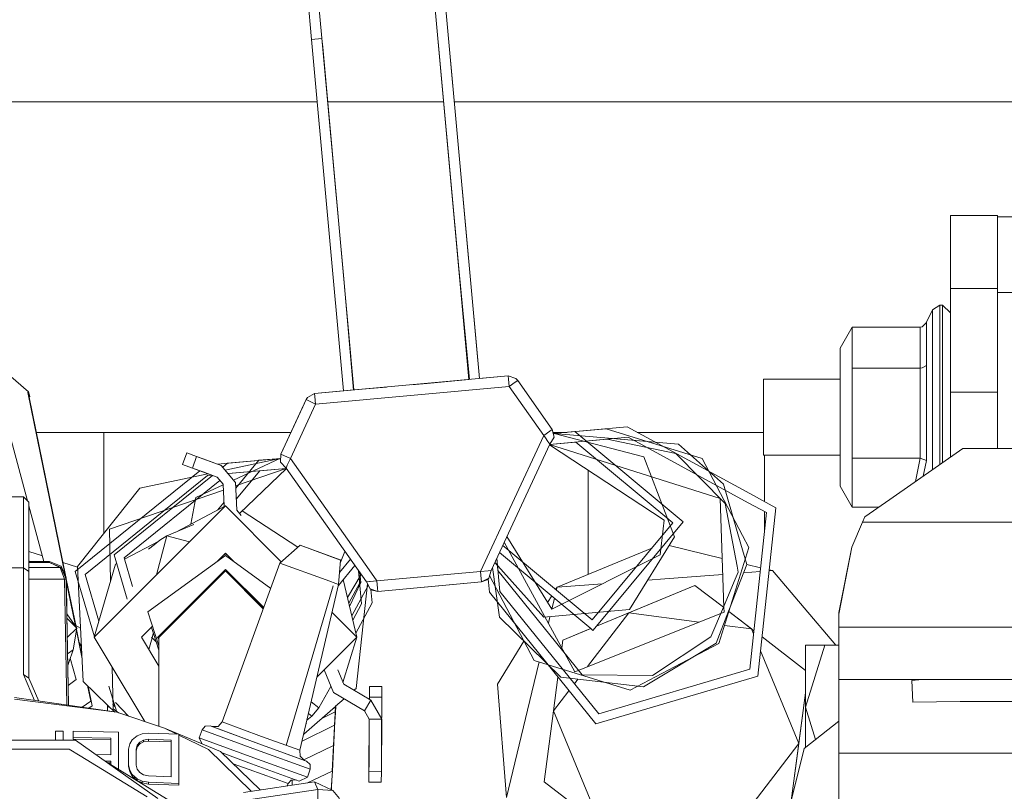
# Model space of a CAD drawing. Units: millimetres. Extents: x 745 to 8840, y -308 to 3703.
# Drawn here: x 2803 to 2897, y 1163 to 1236 of the extents above; entities that cross this region are included whole.
import ezdxf

# ---------------------------------------------------------------- set-up
doc = ezdxf.new("R2010")
doc.units = ezdxf.units.MM
doc.layers.add('1', color=7, linetype='Continuous', true_color=0xffffff)
doc.styles.add('blockfont', font='simplex.shx')
doc.dimstyles.get("Standard").update_dxf_attribs({"dimtxt": 0.18, "dimasz": 0.18, "dimexe": 0.18, "dimexo": 0.0625, "dimgap": 0.09, "dimtad": 0, "dimtih": 1, "dimtoh": 1, "dimdec": 4, "dimzin": 0, "dimdsep": 46, "dimtxsty": 'Standard', "dimcen": 0.09, "dimadec": 0, "dimazin": 0, "dimtfac": 1, "dimtdec": 4, "dimtofl": 0, "dimtmove": 0, "dimatfit": 3, "dimfxl": 1, "dimtolj": 1, "dimtzin": 0, "dimarcsym": 0})

# ---------------------------------------------------------------- blocks, each defined once
blk = doc.blocks.new('_U3')
at = {"layer": '1', "color": 18, "lineweight": 13}
for p, q in [((4820, 1300), (4820, 229.962913)), ((2000, 430), (2000, 229.962913)), ((2000, 231.962913), (3329.28125, 231.962913)), ((4820, 231.962913), (3490.71875, 231.962913)), ((3306.666667, 156.962913), (3281.666667, 156.962913)), ((3281.666667, 156.962913), (3281.666667, 63.212913)), ((3538.333333, 156.962913), (3513.333333, 156.962913)), ((3538.333333, 63.212913), (3538.333333, 156.962913)), ((3281.666667, 63.212913), (3306.666667, 63.212913)), ((3513.333333, 63.212913), (3538.333333, 63.212913))]:
    blk.add_line(p, q, dxfattribs=at)
at = {"layer": '1', "color": 18, "lineweight": 70}
for points in [[(2000, 231.962913), (2049.999951, 245.360372), (2050.000049, 218.565453)], [(4820, 231.962913), (4770.000049, 218.565453), (4769.999951, 245.360372)]]:
    blk.add_solid(points, dxfattribs=at)
at = {"layer": '1', "color": 18, "linetype": 'Continuous', "lineweight": 13, "char_height": 50, "attachment_point": 7, "line_spacing_factor": 0.903614, "style": 'blockfont'}
for s, insert in [('\\W1.2996;111', (3333.43125, 193.067079)), ('\\W1.1591;2820', (3306.191667, 71.192079))]:
    blk.add_mtext(s, dxfattribs=dict(at, insert=insert))
blk = doc.blocks.new('_U7')
at = {"layer": '1', "color": 18, "lineweight": 13}
for p, q in [((974.846274, 1197.49653), (974.846274, 3247.608534)), ((974.846274, 3245.608534), (2647.06897, 3245.608534)), ((4820, 3245.608534), (3147.777303, 3245.608534)), ((2678.933553, 3170.608534), (2653.933553, 3170.608534)), ((2653.933553, 3170.608534), (2653.933553, 3076.858534)), ((2910.60022, 3170.608534), (2885.60022, 3170.608534)), ((2910.60022, 3076.858534), (2910.60022, 3170.608534)), ((2653.933553, 3076.858534), (2678.933553, 3076.858534)), ((2885.60022, 3076.858534), (2910.60022, 3076.858534))]:
    blk.add_line(p, q, dxfattribs=at)
at = {"layer": '1', "color": 18, "lineweight": 70}
for points in [[(974.846274, 3245.608534), (1024.846224, 3259.005994), (1024.846323, 3232.211075)], [(4820, 3245.608534), (4770.000049, 3232.211075), (4769.999951, 3259.005994)]]:
    blk.add_solid(points, dxfattribs=at)
at = {"layer": '1', "color": 18, "linetype": 'Continuous', "lineweight": 13, "char_height": 50, "attachment_point": 7, "line_spacing_factor": 0.903614, "style": 'blockfont'}
for s, insert in [('\\W1.1047;BBC', (2990.489803, 3206.712701)), ('\\W1.2752;151.4', (2651.21897, 3206.712701)), ('\\W1.1591;3845', (2678.458553, 3084.837701))]:
    blk.add_mtext(s, dxfattribs=dict(at, insert=insert))
blk = doc.blocks.new('_U10')
at = {"layer": '1', "color": 18, "lineweight": 13}
for p, q in [((974.846274, 1197.49653), (974.846274, -270.037087)), ((8649.999683, 1124.649996), (8649.999683, -270.037087)), ((974.846274, -268.037087), (4619.704163, -268.037087)), ((8649.999683, -268.037087), (4781.141663, -268.037087))]:
    blk.add_line(p, q, dxfattribs=at)
at = {"layer": '1', "color": 18, "lineweight": 70}
for points in [[(974.846274, -268.037087), (1024.846224, -254.639628), (1024.846323, -281.434547)], [(8649.999683, -268.037087), (8599.999733, -281.434547), (8599.999634, -254.639628)]]:
    blk.add_solid(points, dxfattribs=at)
at = {"layer": '1', "color": 18, "linetype": 'Continuous', "lineweight": 13, "insert": (4623.854163, -306.932921), "char_height": 50, "attachment_point": 7, "line_spacing_factor": 0.903614, "style": 'blockfont'}
blk.add_mtext('\\W1.1836;OAL', dxfattribs=at)

msp = doc.modelspace()

# ---------------------------------------------------------------- linework, layer by layer
at = {"layer": '1', "color": 18, "linetype": 'Continuous', "lineweight": 13}
for p, q in [((2829.402347, 1255.000022), (2831.26691, 1234.47251)), ((2830.406501, 1255.000022), (2834.341794, 1211.675164)), ((2841.449334, 1255.000022), (2845.294267, 1212.669966)), ((2841.947824, 1249.512431), (2846.254882, 1202.094723)), ((2842.943698, 1249.602911), (2846.968681, 1205.289242)), ((2843.096048, 1247.925159), (2847.250799, 1202.18519)), ((2830.151826, 1246.749398), (2831.266874, 1234.473203)), ((2831.26691, 1234.47251), (2832.262784, 1234.56299)), ((2831.26691, 1234.47251), (2834.306395, 1201.009383)), ((2831.266936, 1234.472513), (2834.306395, 1201.009383)), ((2832.262784, 1234.56299), (2832.338363, 1233.730552)), ((2832.338363, 1233.730552), (2835.30227, 1201.099859)), ((2772.508288, 1228.537557), (2831.805987, 1228.537557)), ((2832.810146, 1228.537557), (2843.852978, 1228.537557)), ((2844.857104, 1228.537557), (2898.657745, 1228.537557)), ((2783.598199, 1218.904899), (2804.302961, 1200.920817)), ((2892.116815, 1217.709419), (2896.616966, 1217.709419)), ((2892.116815, 1217.709419), (2892.116815, 1212.068912)), ((2896.616966, 1212.068912), (2896.616966, 1217.709419)), ((2898.508209, 1217.59164), (2896.616966, 1217.59164)), ((2845.294267, 1212.669966), (2846.305491, 1202.09932)), ((2834.341794, 1211.675164), (2835.251703, 1201.095265)), ((2892.116815, 1212.068912), (2892.116815, 1210.767266)), ((2896.616966, 1212.068912), (2896.616966, 1210.767266)), ((2892.116815, 1210.767266), (2896.616966, 1210.767266)), ((2892.116815, 1200.897571), (2892.116815, 1210.767266)), ((2896.616966, 1210.767266), (2896.616966, 1200.897571)), ((2900.938287, 1210.394737), (2896.616966, 1210.394737)), ((2891.118079, 1209.170577), (2890.424997, 1208.71782)), ((2891.118079, 1209.170577), (2891.118079, 1204.443452)), ((2891.36675, 1209.170577), (2891.118079, 1209.170577)), ((2891.36675, 1209.170577), (2891.36675, 1204.443452)), ((2892.116815, 1208.437082), (2891.36675, 1209.170577)), ((2890.424997, 1208.71782), (2889.848739, 1207.542774)), ((2890.424997, 1208.71782), (2890.424997, 1204.191324)), ((2881.616861, 1205.08289), (2882.771522, 1207.080123)), ((2882.771522, 1207.080123), (2882.771522, 1203.181741)), ((2882.771522, 1207.080123), (2889.224559, 1207.080123)), ((2889.224559, 1207.080123), (2889.422685, 1207.116124)), ((2889.224559, 1203.181741), (2889.224559, 1207.080123)), ((2889.422685, 1207.116124), (2889.834672, 1207.511064)), ((2889.834672, 1207.511064), (2889.848739, 1207.542774)), ((2889.848739, 1207.542774), (2889.848739, 1203.433868)), ((2846.968681, 1205.289242), (2847.250667, 1202.185178)), ((2881.616861, 1202.092883), (2881.616861, 1205.08289)), ((2890.424997, 1204.191324), (2890.424997, 1196.336624)), ((2891.118079, 1196.240184), (2891.118079, 1204.443452)), ((2891.36675, 1204.443452), (2891.36675, 1196.240184)), ((2889.224559, 1203.181741), (2889.422685, 1203.201291)), ((2889.422685, 1203.201291), (2889.834672, 1203.416583)), ((2889.848739, 1203.433868), (2889.834672, 1203.416583)), ((2889.848739, 1194.400546), (2889.848739, 1203.433868)), ((2849.997073, 1202.434656), (2831.560165, 1200.759885)), ((2849.997073, 1202.434656), (2847.250798, 1202.185195)), ((2850.024015, 1202.139613), (2849.997073, 1202.434656)), ((2850.731403, 1202.203867), (2849.997073, 1202.434656)), ((2882.771522, 1203.181741), (2889.224559, 1203.181741)), ((2882.771522, 1194.61095), (2882.771522, 1203.181741)), ((2889.224559, 1203.181741), (2889.224559, 1194.61095)), ((2850.087672, 1201.438662), (2831.650525, 1199.76401)), ((2835.302383, 1201.09987), (2838.398819, 1201.381094)), ((2835.302383, 1201.09987), (2838.398819, 1201.381094)), ((2842.27255, 1201.73299), (2840.778619, 1201.59727)), ((2846.254882, 1202.09473), (2842.27255, 1201.73299)), ((2842.27255, 1201.73299), (2842.508693, 1201.754427)), ((2842.27255, 1201.73299), (2842.272551, 1201.732976)), ((2850.087672, 1201.438662), (2850.024015, 1202.139613)), ((2850.087672, 1201.438662), (2850.665361, 1201.846239)), ((2853.38071, 1196.768758), (2850.087672, 1201.438662)), ((2850.665361, 1201.846239), (2850.904733, 1202.015039)), ((2850.904733, 1202.015039), (2850.731403, 1202.203867)), ((2854.19777, 1197.345015), (2850.904733, 1202.015039)), ((2874.316961, 1202.126858), (2881.616861, 1202.126858)), ((2874.316961, 1201.88081), (2874.316961, 1202.126858)), ((2874.316961, 1194.891807), (2874.316961, 1201.88081)), ((2881.616861, 1195.519444), (2881.616861, 1202.092883)), ((2804.204509, 1190.549408), (2801.436454, 1200.720426)), ((2804.302961, 1200.920817), (2804.25337, 1200.863954)), ((2804.25337, 1200.863954), (2804.383785, 1200.417158)), ((2804.25337, 1200.863954), (2807.792311, 1183.4708)), ((2804.302961, 1200.920817), (2804.433376, 1200.474021)), ((2804.433376, 1200.474021), (2804.383785, 1200.417158)), ((2804.383785, 1200.417158), (2807.867295, 1183.296433)), ((2830.742866, 1200.183627), (2830.879241, 1200.400588)), ((2831.560165, 1200.759885), (2830.879241, 1200.400588)), ((2831.560165, 1200.759885), (2835.302383, 1201.09987)), ((2831.560165, 1200.759885), (2834.306395, 1201.009379)), ((2831.586868, 1200.464961), (2831.560165, 1200.759885)), ((2831.650525, 1199.76401), (2831.586868, 1200.464961)), ((2835.30227, 1201.099859), (2835.302383, 1201.09987)), ((2835.302383, 1201.09987), (2836.447917, 1201.203878)), ((2892.116815, 1200.897571), (2896.616966, 1200.897571)), ((2892.116815, 1194.692167), (2892.116815, 1200.897571)), ((2896.616966, 1195.521113), (2896.616966, 1200.897571)), ((2828.34509, 1194.996831), (2830.742866, 1200.183627)), ((2828.34509, 1194.996831), (2830.426961, 1199.500558)), ((2829.25275, 1194.577214), (2831.650525, 1199.76401)), ((2830.742866, 1200.183627), (2830.426961, 1199.500558)), ((2830.742866, 1200.183627), (2830.426961, 1199.500558)), ((2831.650525, 1199.76401), (2830.742866, 1200.183627)), ((2861.334115, 1197.590229), (2854.286526, 1196.950084)), ((2873.010458, 1191.234772), (2861.334115, 1197.590229)), ((2811.491996, 1197.066662), (2805.065502, 1197.066662)), ((2811.491996, 1197.066662), (2811.491996, 1187.469785)), ((2811.491996, 1197.066662), (2829.30188, 1197.066662)), ((2811.491996, 1197.066662), (2811.491996, 1187.469785)), ((2847.375661, 1183.821198), (2853.38071, 1196.768758)), ((2853.38071, 1196.768758), (2853.958398, 1197.176334)), ((2853.544503, 1196.534988), (2853.38071, 1196.768758)), ((2853.958398, 1197.176334), (2854.19777, 1197.345015)), ((2854.365855, 1196.597096), (2854.19777, 1197.345015)), ((2855.56941, 1197.066662), (2854.260327, 1197.066662)), ((2859.342366, 1197.409388), (2854.286516, 1196.950127)), ((2854.286521, 1196.950104), (2856.354505, 1197.137949)), ((2854.362756, 1196.957108), (2854.312702, 1196.833611)), ((2854.362756, 1196.957108), (2854.312702, 1196.833611)), ((2862.917453, 1194.726583), (2854.362756, 1196.957108)), ((2866.225988, 1195.939776), (2854.362756, 1196.957108)), ((2866.67493, 1188.536283), (2856.354505, 1197.137949)), ((2859.342366, 1197.409388), (2868.475944, 1194.56279)), ((2874.316961, 1197.066662), (2862.296021, 1197.066662)), ((2848.371536, 1183.911797), (2853.954583, 1195.950028)), ((2853.786498, 1196.189758), (2853.544503, 1196.534988)), ((2853.786498, 1196.189758), (2853.954583, 1195.950028)), ((2864.851981, 1188.709852), (2853.92772, 1195.892104)), ((2870.175153, 1190.770146), (2853.931651, 1195.900581)), ((2853.938041, 1195.914359), (2856.445104, 1196.142074)), ((2853.938042, 1195.914361), (2861.424476, 1196.594355)), ((2853.938059, 1195.914399), (2859.432727, 1196.413514)), ((2853.954583, 1195.950028), (2854.365855, 1196.597096)), ((2856.445104, 1196.142074), (2865.679055, 1188.445804)), ((2865.97088, 1195.061204), (2859.432727, 1196.413514)), ((2861.424476, 1196.594355), (2872.858156, 1190.371015)), ((2866.225988, 1195.939776), (2870.498925, 1192.119715)), ((2890.424997, 1193.512659), (2890.424997, 1196.336624)), ((2891.118079, 1196.240184), (2891.118079, 1193.995865)), ((2891.36675, 1196.240184), (2891.36675, 1194.169234)), ((2819.385797, 1195.116398), (2818.982154, 1194.010136)), ((2820.325166, 1194.773671), (2819.385797, 1195.116398)), ((2820.325166, 1194.773671), (2819.921523, 1193.667409)), ((2820.325166, 1194.773671), (2820.937902, 1194.550154)), ((2822.673827, 1193.916795), (2820.325166, 1194.773671)), ((2828.314811, 1194.230792), (2828.34509, 1194.996831)), ((2829.25275, 1194.577214), (2828.34509, 1194.996831)), ((2870.656043, 1190.304515), (2865.97088, 1195.061204)), ((2874.316961, 1194.891807), (2881.616861, 1194.891807)), ((2874.39993, 1194.891807), (2874.39993, 1190.47848)), ((2874.39993, 1194.891807), (2874.39993, 1190.47848)), ((2881.616861, 1195.519444), (2881.616861, 1191.936132)), ((2886.356384, 1190.67609), (2893.305808, 1195.521113)), ((2893.305808, 1195.521113), (3233.833138, 1195.521113)), ((2818.982154, 1194.010136), (2819.921523, 1193.667409)), ((2822.673827, 1193.916795), (2820.937902, 1194.550154)), ((2822.318577, 1194.046403), (2828.329102, 1194.59235)), ((2824.008018, 1192.324278), (2822.673827, 1193.916795)), ((2822.807704, 1193.756997), (2823.273212, 1194.13316)), ((2823.037556, 1193.48264), (2828.252822, 1194.58544)), ((2823.273212, 1194.13316), (2828.329103, 1194.592377)), ((2823.837896, 1192.527339), (2828.252822, 1194.58544)), ((2824.046123, 1191.746945), (2826.261073, 1194.40448)), ((2828.329101, 1194.592328), (2826.261073, 1194.40448)), ((2828.252822, 1194.58544), (2828.324379, 1194.472865)), ((2828.252822, 1194.58544), (2828.324379, 1194.472865)), ((2828.835756, 1193.668362), (2828.314811, 1194.230792)), ((2828.835756, 1193.668362), (2828.957826, 1193.934557)), ((2829.13354, 1194.317695), (2828.957826, 1193.934557)), ((2829.25275, 1194.577214), (2829.13354, 1194.317695)), ((2836.747227, 1183.977495), (2829.25275, 1194.577214)), ((2862.917453, 1194.726583), (2865.845233, 1187.131402)), ((2872.309305, 1187.258291), (2868.475944, 1194.56279)), ((2882.771522, 1194.61095), (2889.224559, 1194.61095)), ((2882.771522, 1189.938781), (2882.771522, 1194.61095)), ((2888.799575, 1192.379443), (2889.224559, 1194.61095)), ((2889.224559, 1194.61095), (2889.848739, 1194.400546)), ((2889.848739, 1194.400546), (2889.529206, 1192.888129)), ((2808.749944, 1183.825967), (2820.615636, 1193.414171)), ((2809.704572, 1183.52842), (2821.372062, 1192.956325)), ((2812.470227, 1185.403582), (2821.833569, 1192.969826)), ((2814.904243, 1191.762802), (2821.38549, 1193.133301)), ((2819.921523, 1193.667409), (2822.270185, 1192.810532)), ((2820.930511, 1193.299291), (2819.921523, 1193.667409)), ((2820.930511, 1193.299291), (2822.270185, 1192.810532)), ((2821.372062, 1192.956325), (2821.771202, 1192.992579)), ((2823.32954, 1193.134123), (2828.858417, 1193.636312)), ((2823.341795, 1193.119495), (2823.363811, 1193.137285)), ((2823.363811, 1193.137285), (2828.8584, 1193.636336)), ((2824.034941, 1191.968002), (2828.86399, 1193.628429)), ((2824.09879, 1190.705817), (2826.351434, 1193.408605)), ((2824.408771, 1189.350023), (2828.872581, 1193.616278)), ((2828.858415, 1193.636314), (2826.351434, 1193.408605)), ((2836.496621, 1182.833192), (2828.835756, 1193.668362)), ((2857.600003, 1193.477729), (2857.600003, 1183.537545)), ((2857.600003, 1193.477729), (2857.600003, 1183.537545)), ((2813.424855, 1185.106155), (2822.548417, 1192.47841)), ((2820.240051, 1190.850136), (2822.850815, 1192.067193)), ((2822.270185, 1192.810532), (2822.848111, 1192.120668)), ((2822.848111, 1192.120668), (2822.955292, 1190.000754)), ((2824.008018, 1192.324278), (2824.016839, 1192.325827)), ((2824.016839, 1192.325827), (2824.152499, 1189.644095)), ((2870.498925, 1192.119715), (2872.160691, 1186.41545)), ((2814.904243, 1191.762802), (2808.973342, 1184.301016)), ((2812.039405, 1187.843439), (2822.875978, 1191.569502)), ((2875.485212, 1189.887759), (2873.010466, 1191.234768)), ((2881.616861, 1191.936132), (2882.771522, 1189.938781)), ((2803.82517, 1190.927145), (2801.66629, 1190.927145)), ((2803.82517, 1190.927145), (2803.82517, 1184.153435)), ((2803.82517, 1190.927145), (2804.33324, 1190.421221)), ((2804.33324, 1190.421221), (2804.33324, 1183.828112)), ((2805.775634, 1184.776422), (2804.33324, 1190.076396)), ((2819.76073, 1188.313855), (2820.240051, 1190.850136)), ((2822.304181, 1189.656933), (2822.934443, 1190.413132)), ((2870.543399, 1180.378486), (2870.175153, 1190.770146)), ((2870.656043, 1190.304515), (2871.795027, 1184.341649)), ((2872.858171, 1190.371007), (2874.599725, 1189.423081)), ((2883.973628, 1189.014909), (2886.356384, 1190.67609)), ((2823.068649, 1190.060613), (2812.308393, 1179.300459)), ((2823.068649, 1190.060613), (2818.342185, 1187.564788)), ((2828.387535, 1184.741777), (2823.068649, 1190.060613)), ((2824.152499, 1189.644095), (2824.578454, 1189.155311)), ((2829.969208, 1186.137913), (2824.66025, 1189.590372)), ((2874.599725, 1189.423081), (2873.016149, 1174.506423)), ((2873.784333, 1173.86615), (2875.485212, 1189.887759)), ((2874.39993, 1189.531829), (2874.39993, 1187.541094)), ((2874.39993, 1189.531829), (2874.39993, 1187.541094)), ((2882.771522, 1189.938781), (2885.298806, 1189.938781)), ((2817.492276, 1187.2071), (2820.058852, 1188.287255)), ((2865.679055, 1188.445804), (2857.982904, 1179.211733)), ((2866.67493, 1188.536283), (2858.411233, 1178.621359)), ((2864.463836, 1185.393688), (2864.851981, 1188.709852)), ((2883.740693, 1188.521144), (2882.714778, 1186.140892)), ((2883.740693, 1188.521144), (2883.973628, 1189.014909)), ((2903.628068, 1188.521144), (2883.740693, 1188.521144)), ((2812.130583, 1182.944704), (2812.039405, 1187.843439)), ((2872.921735, 1186.091301), (2872.309319, 1187.258264)), ((2816.719569, 1186.70796), (2813.460081, 1184.986776)), ((2815.735847, 1185.951468), (2816.284209, 1186.373112)), ((2816.832572, 1186.794874), (2816.284209, 1186.373112)), ((2817.492276, 1187.2071), (2816.495666, 1183.487693)), ((2817.492276, 1187.2071), (2816.832572, 1186.794874)), ((2819.639706, 1186.631703), (2817.492276, 1187.2071)), ((2828.25473, 1184.62455), (2830.17543, 1186.319944)), ((2830.17543, 1186.319944), (2833.991081, 1184.938428)), ((2834.02732, 1184.91089), (2830.17543, 1186.319944)), ((2849.625662, 1186.61596), (2856.33567, 1174.277183)), ((2849.868354, 1187.139255), (2854.142457, 1180.245635)), ((2865.845233, 1187.131402), (2861.563474, 1180.204508)), ((2872.1607, 1186.415416), (2872.722179, 1184.488055)), ((2805.628099, 1185.318528), (2804.33324, 1185.739244)), ((2812.470227, 1185.403582), (2813.713288, 1181.190884)), ((2822.272574, 1184.76453), (2823.068649, 1185.560581)), ((2822.853723, 1185.345662), (2823.068649, 1185.501811)), ((2823.068649, 1185.560581), (2823.864636, 1184.764593)), ((2823.068649, 1185.501811), (2823.283551, 1185.345679)), ((2834.004168, 1184.620445), (2834.442655, 1185.738226)), ((2849.170977, 1185.635562), (2857.859987, 1178.393616)), ((2857.982904, 1179.211733), (2849.478873, 1186.29945)), ((2854.142457, 1180.245635), (2864.463836, 1185.393688)), ((2863.682869, 1186.05072), (2854.646713, 1182.317373)), ((2865.32124, 1186.283702), (2870.377323, 1185.065053)), ((2872.921735, 1186.091301), (2871.025784, 1180.00763)), ((2881.500036, 1179.901597), (2882.714778, 1186.140892)), ((2881.500036, 1179.762599), (2882.714778, 1186.140892)), ((2804.33324, 1184.882629), (2804.408633, 1184.776422)), ((2804.33324, 1184.776422), (2806.312591, 1184.776422)), ((2806.312591, 1184.667942), (2804.33324, 1184.667942)), ((2806.312591, 1184.776422), (2807.42529, 1184.324262)), ((2806.312591, 1184.776422), (2806.312591, 1184.667942)), ((2806.312591, 1184.667942), (2807.320148, 1184.209344)), ((2807.42529, 1184.209582), (2806.312591, 1184.667942)), ((2808.976852, 1184.230479), (2807.58525, 1184.682627)), ((2812.589675, 1184.527156), (2810.568601, 1177.560684)), ((2812.710078, 1184.590735), (2812.589675, 1184.527156)), ((2813.424855, 1185.106155), (2814.224849, 1182.394968)), ((2823.068649, 1185.342905), (2815.667182, 1179.965493)), ((2822.748214, 1169.49558), (2828.25473, 1184.62455)), ((2827.376922, 1182.212801), (2823.068649, 1185.342905)), ((2828.25473, 1184.62455), (2832.660943, 1183.01284)), ((2833.841592, 1182.580945), (2834.02732, 1184.91089)), ((2834.977138, 1184.982278), (2833.933166, 1183.729727)), ((2834.02732, 1184.91089), (2833.991081, 1184.938428)), ((2853.384048, 1179.457542), (2848.728187, 1184.680813)), ((2848.914474, 1185.082487), (2849.020034, 1183.920261)), ((2848.914511, 1185.082567), (2849.200994, 1181.928512)), ((2872.722179, 1184.488055), (2871.07445, 1180.256016)), ((2872.718473, 1184.500774), (2874.043267, 1184.181464)), ((2801.66629, 1184.153435), (2803.82517, 1184.153435)), ((2803.82517, 1184.153435), (2804.33324, 1183.828112)), ((2803.82517, 1184.153435), (2803.82517, 1174.000737)), ((2804.33324, 1184.209344), (2807.320148, 1184.209344)), ((2804.33324, 1183.828112), (2804.33324, 1173.675415)), ((2807.320148, 1184.209344), (2807.749778, 1183.10332)), ((2807.899743, 1183.22098), (2807.42529, 1184.324262)), ((2807.42529, 1184.209582), (2807.899743, 1183.103797)), ((2810.58351, 1177.612073), (2808.749944, 1183.825967)), ((2808.973342, 1184.301016), (2809.518129, 1173.351166)), ((2809.704572, 1183.52842), (2811.01325, 1179.093351)), ((2816.594392, 1177.545068), (2823.068649, 1184.019205)), ((2816.718608, 1177.542087), (2823.068649, 1183.892009)), ((2816.718608, 1177.524325), (2823.068649, 1183.874246)), ((2823.068649, 1184.019205), (2826.709288, 1180.378499)), ((2823.068649, 1183.892009), (2826.675382, 1180.285343)), ((2823.068649, 1183.874246), (2826.670642, 1180.272321)), ((2835.399606, 1184.384759), (2833.820388, 1182.489986)), ((2836.00717, 1183.525448), (2834.683635, 1181.351352)), ((2835.751353, 1183.887264), (2835.856944, 1182.724711)), ((2835.751393, 1183.887208), (2836.037904, 1180.732843)), ((2835.877865, 1183.708331), (2835.962087, 1182.781097)), ((2837.492496, 1182.923433), (2836.747238, 1183.977479)), ((2847.375661, 1183.821198), (2837.492496, 1182.923433)), ((2847.375661, 1183.821198), (2848.079711, 1183.885214)), ((2847.439319, 1183.120367), (2847.375661, 1183.821198)), ((2848.079711, 1183.885214), (2848.371536, 1183.911797)), ((2848.146945, 1183.184621), (2848.371536, 1183.911797)), ((2848.502981, 1184.195223), (2849.16237, 1179.462549)), ((2857.051402, 1173.981425), (2849.020034, 1183.920261)), ((2864.902049, 1183.115122), (2870.431178, 1183.545299)), ((2871.908695, 1183.746573), (2871.533919, 1182.86081)), ((2871.795031, 1184.341629), (2871.908695, 1183.746573)), ((2872.415221, 1183.699662), (2874.005251, 1183.82337)), ((2874.848371, 1183.888966), (2875.157148, 1183.912989)), ((2874.858561, 1183.984957), (2875.157148, 1183.912989)), ((2875.157148, 1183.912989), (2881.213139, 1176.809427)), ((2804.33324, 1183.10332), (2807.749778, 1183.10332)), ((2807.899743, 1183.103797), (2807.749778, 1183.10332)), ((2807.749778, 1183.10332), (2807.959431, 1171.095962)), ((2807.899743, 1183.22098), (2807.899743, 1183.103797)), ((2807.90022, 1183.195946), (2807.899743, 1183.22098)), ((2807.899743, 1183.103797), (2808.10978, 1171.074441)), ((2807.945043, 1180.633661), (2807.90022, 1183.195946)), ((2807.901394, 1183.128846), (2808.834824, 1178.541234)), ((2807.90511, 1182.916416), (2808.779444, 1178.619248)), ((2812.199804, 1183.183303), (2812.125694, 1183.207382)), ((2830.162078, 1166.797397), (2833.841592, 1182.580945)), ((2833.841592, 1182.580945), (2832.660943, 1183.01284)), ((2835.568696, 1177.560684), (2834.287051, 1183.049898)), ((2835.856944, 1182.724711), (2834.811446, 1180.803945)), ((2835.962087, 1182.781097), (2834.883654, 1180.494681)), ((2835.510284, 1172.685739), (2836.588491, 1182.657015)), ((2836.788207, 1182.859656), (2836.496621, 1182.833192)), ((2836.848527, 1182.158348), (2836.496621, 1182.833192)), ((2836.848275, 1182.865096), (2836.788207, 1182.859656)), ((2837.492496, 1182.923433), (2836.848285, 1182.865097)), ((2837.556154, 1182.222602), (2837.492496, 1182.923433)), ((2847.466022, 1182.825205), (2837.582856, 1181.927559)), ((2842.025218, 1182.33104), (2846.433431, 1182.731387)), ((2842.025218, 1182.33104), (2846.433431, 1182.731387)), ((2846.433396, 1182.731416), (2846.433431, 1182.731387)), ((2846.433431, 1182.731387), (2847.466022, 1182.825205)), ((2847.466022, 1182.825205), (2847.439319, 1183.120367)), ((2847.466022, 1182.825205), (2848.142892, 1183.182594)), ((2847.466022, 1182.825205), (2847.98649, 1183.029529)), ((2848.143846, 1183.181044), (2847.98649, 1183.029529)), ((2847.98649, 1183.029529), (2848.088024, 1183.127295)), ((2848.205119, 1181.838033), (2848.088024, 1183.127295)), ((2848.142892, 1183.182594), (2848.146945, 1183.184621)), ((2848.146945, 1183.184621), (2848.143846, 1183.181044)), ((2852.469951, 1175.358412), (2848.226916, 1183.443548)), ((2858.970427, 1182.653709), (2854.646713, 1182.317373)), ((2864.902049, 1183.115122), (2863.284867, 1182.989323)), ((2871.533917, 1182.860804), (2870.498295, 1180.413161)), ((2833.322078, 1182.455298), (2828.857736, 1167.267873)), ((2835.095627, 1179.586813), (2836.675727, 1182.489724)), ((2836.848527, 1182.158348), (2836.85258, 1182.157037)), ((2836.848527, 1182.158348), (2836.852103, 1182.155368)), ((2836.852103, 1182.155368), (2837.034017, 1182.034609)), ((2837.582856, 1181.927559), (2836.85258, 1182.157037)), ((2837.033778, 1180.823323), (2836.916545, 1182.113875)), ((2837.582856, 1181.927559), (2837.034017, 1182.034609)), ((2837.582856, 1181.927559), (2837.556154, 1182.222602)), ((2858.331472, 1169.306394), (2848.205119, 1181.838033)), ((2858.629018, 1170.261142), (2849.200994, 1181.928512)), ((2854.514672, 1182.102344), (2854.646713, 1182.317373)), ((2854.581463, 1182.046677), (2854.646713, 1182.317373)), ((2858.411233, 1178.621359), (2867.789298, 1182.495829)), ((2867.789298, 1182.495829), (2861.497909, 1179.89659)), ((2870.498293, 1180.413156), (2867.789298, 1182.495829)), ((2867.789298, 1182.495829), (2870.498295, 1180.413161)), ((2836.037904, 1180.732843), (2835.19123, 1179.177352)), ((2835.475396, 1177.960283), (2837.033778, 1180.823323)), ((2853.756649, 1180.867898), (2854.140768, 1181.493439)), ((2854.147998, 1180.248399), (2854.396692, 1181.280136)), ((2807.959825, 1179.787633), (2807.945043, 1180.633661)), ((2808.018237, 1176.440117), (2807.959825, 1179.787633)), ((2807.960071, 1179.7735), (2808.909923, 1178.435442)), ((2816.718608, 1176.729535), (2815.667182, 1179.965493)), ((2835.568696, 1177.560684), (2833.219013, 1179.910345)), ((2861.563474, 1180.204508), (2853.384048, 1179.457542)), ((2856.33567, 1174.277183), (2870.558292, 1179.958221)), ((2857.551154, 1174.762693), (2861.497909, 1179.89659)), ((2858.411165, 1178.621277), (2861.497909, 1179.89659)), ((2868.184662, 1179.010106), (2861.497909, 1179.89659)), ((2870.498293, 1180.413156), (2869.307071, 1177.597758)), ((2870.988807, 1180.03605), (2869.801551, 1176.986691)), ((2871.025782, 1180.007624), (2870.075256, 1176.957604)), ((2870.558292, 1179.958221), (2870.543399, 1180.378479)), ((2871.074445, 1180.256002), (2870.98881, 1180.036056)), ((2873.185664, 1178.347108), (2871.025782, 1180.007624)), ((2871.025784, 1180.00763), (2872.057468, 1179.214475)), ((2881.500036, 1179.762599), (2881.500036, 1179.901597)), ((2881.500036, 1178.521153), (2881.500036, 1179.762599)), ((2808.909923, 1178.435442), (2807.966966, 1179.378399)), ((2812.308383, 1179.30045), (2810.568601, 1177.560684)), ((2854.996949, 1173.754808), (2849.16237, 1179.462549)), ((2853.822587, 1178.898395), (2853.970271, 1179.511078)), ((2873.405913, 1178.177851), (2872.057468, 1179.214475)), ((2807.99931, 1177.524829), (2808.909923, 1178.435442)), ((2808.557063, 1176.362631), (2808.909923, 1178.435442)), ((2808.806691, 1178.679499), (2809.266229, 1178.414184)), ((2808.867522, 1178.186364), (2809.410282, 1175.518812)), ((2808.885518, 1178.292081), (2809.397495, 1175.775823)), ((2815.068513, 1177.560684), (2816.110122, 1178.602262)), ((2816.011433, 1178.503576), (2816.203386, 1177.912828)), ((2816.189391, 1177.909351), (2816.080851, 1177.504279)), ((2816.718608, 1176.327092), (2816.203386, 1177.912828)), ((2855.206758, 1177.297351), (2857.860037, 1178.393574)), ((2857.609779, 1178.290245), (2855.206758, 1177.297351)), ((2857.609779, 1178.290245), (2855.206758, 1177.297351)), ((2857.600003, 1178.286206), (2857.600003, 1178.286139)), ((2857.600003, 1178.286206), (2857.600003, 1178.286139)), ((2857.609779, 1178.290245), (2857.859987, 1178.393616)), ((2857.859987, 1178.393616), (2858.073264, 1178.215858)), ((2858.411232, 1178.621358), (2858.073264, 1178.215858)), ((2873.185664, 1178.347108), (2870.614518, 1178.687973)), ((2873.185664, 1178.347108), (2873.405908, 1178.177797)), ((2873.185664, 1178.347108), (2873.375185, 1177.888401)), ((2903.000135, 1178.521153), (2881.500036, 1178.521153)), ((2881.500036, 1173.521158), (2881.500036, 1178.521153)), ((2809.140326, 1177.039755), (2809.352932, 1176.671506)), ((2810.568601, 1177.560684), (2812.084936, 1175.040604)), ((2816.718608, 1174.818404), (2815.068513, 1177.560684)), ((2816.080702, 1177.50372), (2815.779403, 1176.379262)), ((2815.779403, 1176.379262), (2816.080702, 1177.50372)), ((2816.459326, 1177.125103), (2816.020042, 1177.56438)), ((2816.594392, 1177.545068), (2816.718608, 1177.420859)), ((2816.718608, 1177.524325), (2816.718608, 1177.542087)), ((2816.718608, 1177.524325), (2816.718608, 1174.082872)), ((2831.790456, 1173.782444), (2835.568696, 1177.560684)), ((2834.261541, 1173.251329), (2835.568696, 1177.560684)), ((2848.987132, 1173.100707), (2851.493405, 1177.182189)), ((2855.106114, 1176.538166), (2855.206758, 1177.297351)), ((2861.603767, 1172.511813), (2870.075256, 1176.957604)), ((2869.801551, 1176.986691), (2862.885505, 1172.84238)), ((2869.307071, 1177.597758), (2863.727599, 1173.930761)), ((2874.178974, 1177.583508), (2878.325731, 1174.395717)), ((2878.325731, 1174.39572), (2874.178979, 1177.583554)), ((2874.39993, 1177.413696), (2874.39993, 1177.413649)), ((2874.39993, 1177.413696), (2874.39993, 1177.413649)), ((2808.018237, 1176.440117), (2808.111906, 1171.074136)), ((2808.557063, 1176.362631), (2808.026456, 1175.969319)), ((2808.137923, 1175.141928), (2808.557063, 1176.362631)), ((2874.040413, 1176.278316), (2877.687722, 1167.450544)), ((2880.149871, 1176.809427), (2878.325731, 1176.809427)), ((2878.325731, 1170.914409), (2880.149871, 1176.809427)), ((2878.325731, 1174.39572), (2878.325731, 1176.809427)), ((2881.500036, 1176.809427), (2880.149871, 1176.809427)), ((2808.137923, 1175.141928), (2808.04173, 1175.094294)), ((2808.045717, 1174.865909), (2808.137923, 1175.141928)), ((2808.834583, 1173.536536), (2808.282824, 1175.563935)), ((2852.236301, 1172.317502), (2852.934404, 1175.213663)), ((2861.603767, 1172.511813), (2852.469951, 1175.358412)), ((2812.084956, 1175.040571), (2815.404537, 1169.523578)), ((2812.357455, 1170.755503), (2812.283852, 1174.710015)), ((2833.344012, 1172.286627), (2832.465089, 1174.457077)), ((2834.327728, 1173.085806), (2833.774358, 1174.469706)), ((2873.016149, 1174.506423), (2858.629018, 1170.261142)), ((2878.325731, 1172.263322), (2878.325731, 1174.395717)), ((2803.82517, 1174.000737), (2804.887097, 1171.535743)), ((2804.33324, 1173.675415), (2803.82517, 1174.000737)), ((2804.33324, 1173.675415), (2805.279166, 1171.479621)), ((2808.079111, 1172.952823), (2808.834583, 1173.536536)), ((2809.518129, 1173.351166), (2811.876885, 1171.074279)), ((2816.718608, 1174.082872), (2816.718608, 1169.088179)), ((2854.312211, 1170.549509), (2854.737094, 1173.754535)), ((2862.885505, 1172.84238), (2854.996949, 1173.754808)), ((2856.303209, 1173.139378), (2856.631029, 1173.565803)), ((2857.051402, 1173.981425), (2863.727599, 1173.930761)), ((2858.331472, 1169.306394), (2873.784333, 1173.86615)), ((2881.500036, 1173.521158), (2881.500036, 1166.521189)), ((2889.44152, 1173.521158), (2881.500036, 1173.521158)), ((2889.44152, 1173.521158), (2888.4435, 1173.447248)), ((2888.4435, 1173.447248), (2888.522416, 1171.375629)), ((2889.44152, 1173.521158), (2896.50014, 1173.521158)), ((2896.50014, 1173.521158), (2903.558522, 1173.521158)), ((2809.932764, 1172.950922), (2810.23553, 1171.462891)), ((2809.981926, 1172.903466), (2810.365945, 1171.016094)), ((2812.706769, 1170.416418), (2811.972868, 1172.903583)), ((2833.107022, 1172.871862), (2831.96643, 1170.849082)), ((2836.315423, 1170.547721), (2833.344012, 1172.286627)), ((2836.914808, 1171.571848), (2834.327728, 1173.085806)), ((2835.30968, 1172.511168), (2835.510284, 1172.685739)), ((2836.779147, 1172.865626), (2836.773187, 1171.865579)), ((2836.779147, 1172.865626), (2837.965757, 1172.858712)), ((2837.965757, 1172.858712), (2837.959796, 1171.858665)), ((2848.987132, 1173.100707), (2849.826127, 1162.317631)), ((2852.236301, 1172.317502), (2849.826127, 1162.317631)), ((2854.312211, 1170.549509), (2855.782016, 1172.461416)), ((2878.325731, 1172.263156), (2877.500802, 1166.039822)), ((2878.325731, 1172.263322), (2877.687722, 1167.450544)), ((2878.325731, 1170.914409), (2878.325731, 1172.263156)), ((2802.961141, 1171.678659), (2812.712222, 1170.415637)), ((2802.974254, 1171.809551), (2812.712222, 1170.415637)), ((2810.23553, 1171.462891), (2809.415128, 1170.88759)), ((2812.359693, 1171.592644), (2812.34152, 1171.611648)), ((2813.843794, 1170.040707), (2812.604813, 1171.33632)), ((2831.240968, 1171.425376), (2831.96643, 1170.849082)), ((2833.552798, 1170.98227), (2834.365039, 1171.689109)), ((2836.315423, 1170.547721), (2836.914808, 1171.571848)), ((2836.773187, 1171.865579), (2836.771957, 1171.655444)), ((2836.773187, 1171.865579), (2837.959796, 1171.858665)), ((2837.947398, 1169.758675), (2836.914808, 1171.571848)), ((2837.959796, 1171.858665), (2837.93667, 1167.908785)), ((2893.047124, 1171.434399), (2888.522416, 1171.375629)), ((2893.047124, 1171.434399), (2896.50014, 1171.434399)), ((2896.50014, 1171.434399), (2899.952918, 1171.434399)), ((2810.365945, 1171.016094), (2810.052574, 1170.796345)), ((2811.848484, 1171.101694), (2811.819198, 1170.543466)), ((2811.845493, 1170.539702), (2811.87174, 1171.079246)), ((2811.848527, 1170.539268), (2811.876143, 1171.074995)), ((2811.876863, 1171.0743), (2811.848741, 1170.539237)), ((2811.876903, 1171.074262), (2812.53257, 1170.441353)), ((2812.527098, 1171.025314), (2812.349358, 1171.190546)), ((2812.35001, 1171.155521), (2812.547294, 1170.956872)), ((2812.867803, 1170.364087), (2812.357455, 1170.755503)), ((2812.712222, 1170.415637), (2817.266732, 1168.906567)), ((2830.523012, 1168.34565), (2833.552074, 1170.98164)), ((2831.96643, 1170.849082), (2831.30911, 1170.055625)), ((2833.522588, 1170.461652), (2832.173477, 1169.78194)), ((2833.558674, 1170.934155), (2833.251268, 1164.819238)), ((2833.29205, 1170.755358), (2833.547622, 1170.897719)), ((2833.55268, 1170.914394), (2833.361894, 1167.25218)), ((2833.569257, 1170.969043), (2833.437353, 1168.520833)), ((2833.548489, 1170.900579), (2833.458215, 1169.188973)), ((2833.566832, 1170.961051), (2833.506737, 1169.90103)), ((2833.525211, 1170.463082), (2833.522588, 1170.461652)), ((2833.548361, 1170.900156), (2833.525211, 1170.463082)), ((2833.547622, 1170.897719), (2833.58061, 1171.006473)), ((2836.760789, 1169.765708), (2836.315423, 1170.547721)), ((2853.417665, 1163.801548), (2854.312211, 1170.549509)), ((2858.814269, 1159.652826), (2854.312211, 1170.549509)), ((2878.325731, 1170.914409), (2879.281313, 1167.826282)), ((2878.325731, 1170.914409), (2878.325731, 1167.076499)), ((2813.613352, 1170.281682), (2813.667191, 1170.099222)), ((2822.748214, 1169.49558), (2822.360545, 1169.072387)), ((2822.748214, 1169.49558), (2826.485664, 1168.123481)), ((2831.30911, 1170.055625), (2830.832061, 1169.671338)), ((2831.30911, 1170.055625), (2830.982129, 1170.315066)), ((2836.731702, 1164.765713), (2836.760789, 1169.765708)), ((2836.749822, 1167.893884), (2836.760789, 1169.765708)), ((2836.760789, 1169.765708), (2836.749822, 1167.893884)), ((2837.947398, 1169.758675), (2836.760789, 1169.765708)), ((2837.918311, 1164.758798), (2837.947398, 1169.758675)), ((2881.500036, 1169.567168), (2878.183633, 1166.965005)), ((2806.890279, 1168.625829), (2806.890279, 1167.763469)), ((2807.608634, 1168.617603), (2806.890279, 1168.625829)), ((2807.608634, 1167.763469), (2807.608634, 1168.617603)), ((2808.566123, 1168.604609), (2808.566123, 1168.012616)), ((2812.875301, 1168.517587), (2808.566123, 1168.604609)), ((2812.875301, 1164.965311), (2812.875301, 1168.517587)), ((2817.266732, 1168.906567), (2818.434537, 1168.334977)), ((2822.592288, 1166.695592), (2817.266732, 1168.906567)), ((2820.554286, 1167.98484), (2820.834666, 1168.755409)), ((2820.834666, 1168.755409), (2821.145087, 1169.093964)), ((2820.834666, 1168.755409), (2826.035768, 1166.845915)), ((2821.603805, 1169.113991), (2821.145087, 1169.093964)), ((2821.603805, 1169.113991), (2826.236278, 1167.413113)), ((2821.603805, 1169.113991), (2821.788381, 1169.047417)), ((2821.78691, 1169.047353), (2822.360545, 1169.072387)), ((2826.234847, 1167.414305), (2821.78691, 1169.047353)), ((2833.455831, 1169.187781), (2830.364037, 1167.663716)), ((2830.733492, 1169.248519), (2830.797274, 1169.365698)), ((2833.458215, 1169.188973), (2833.455831, 1169.187781)), ((2808.78213, 1167.763469), (2796.709329, 1167.763469)), ((2812.156945, 1167.943355), (2808.566123, 1168.012616)), ((2808.566123, 1167.849061), (2808.566123, 1168.012616)), ((2808.566123, 1167.849061), (2812.156945, 1167.779681)), ((2816.611797, 1162.221071), (2808.78213, 1167.763469)), ((2812.156945, 1167.943355), (2812.156945, 1166.355607)), ((2813.952476, 1167.401668), (2814.191848, 1167.790648)), ((2814.191848, 1167.790648), (2814.670593, 1168.171641)), ((2814.670593, 1168.171641), (2815.149575, 1168.354031)), ((2814.910203, 1167.571422), (2814.670593, 1167.281505)), ((2815.269262, 1167.757985), (2814.910203, 1167.571422)), ((2815.269262, 1167.594311), (2814.910203, 1167.407748)), ((2814.910203, 1167.571422), (2814.910203, 1167.407748)), ((2815.149575, 1168.354031), (2815.748006, 1168.433306)), ((2815.748006, 1167.841312), (2815.269262, 1167.757985)), ((2815.269262, 1167.757985), (2815.269262, 1167.594311)), ((2815.748006, 1167.677638), (2815.269262, 1167.594311)), ((2815.748006, 1168.433306), (2818.620712, 1168.328163)), ((2815.748006, 1167.841312), (2815.748006, 1167.677638)), ((2817.902595, 1167.764422), (2815.748006, 1167.841312)), ((2817.902595, 1167.600629), (2815.748006, 1167.677638)), ((2817.902595, 1164.275047), (2817.902595, 1167.764422)), ((2818.620712, 1168.328163), (2818.620712, 1163.642403)), ((2818.620712, 1168.243853), (2821.450025, 1166.859028)), ((2820.554286, 1167.98484), (2825.755388, 1166.075346)), ((2820.810521, 1167.435316), (2820.554286, 1167.98484)), ((2830.162078, 1166.797397), (2826.485664, 1168.123481)), ((2836.731702, 1164.765713), (2836.749822, 1167.893884)), ((2836.74893, 1167.727124), (2836.746246, 1167.27936)), ((2836.749822, 1167.893884), (2836.747732, 1167.527327)), ((2836.749822, 1167.893884), (2836.7499, 1167.893883)), ((2837.931424, 1167.008755), (2837.93667, 1167.908785)), ((2837.935546, 1167.72134), (2837.932596, 1167.21425)), ((2837.93667, 1167.908785), (2837.935546, 1167.72134)), ((2837.936637, 1167.908785), (2837.93667, 1167.908785)), ((2808.19729, 1166.895863), (2797.29417, 1166.895863)), ((2809.228927, 1166.265962), (2808.19729, 1166.895863)), ((2813.83279, 1166.909096), (2813.952476, 1167.401668)), ((2813.83279, 1165.413496), (2813.83279, 1166.909096)), ((2814.670593, 1167.281505), (2814.550906, 1166.888234)), ((2814.550906, 1166.724679), (2814.670593, 1167.11795)), ((2814.550906, 1166.888234), (2814.550906, 1165.392634)), ((2814.910203, 1167.407748), (2814.670593, 1167.11795)), ((2814.670593, 1167.281505), (2814.670593, 1167.11795)), ((2821.450025, 1166.859028), (2825.522445, 1162.89695)), ((2826.368132, 1163.022183), (2822.592288, 1166.695592)), ((2831.152231, 1165.000436), (2826.035768, 1166.845915)), ((2830.610305, 1165.836093), (2826.234847, 1167.414305)), ((2830.793649, 1165.769455), (2826.236278, 1167.413113)), ((2830.162078, 1166.797397), (2830.187112, 1166.223881)), ((2833.351165, 1167.247054), (2830.543785, 1165.897047)), ((2833.361894, 1167.25218), (2833.222181, 1164.805409)), ((2833.361894, 1167.25218), (2833.351165, 1167.247054)), ((2836.746246, 1167.27936), (2836.745148, 1167.077036)), ((2837.931401, 1167.008755), (2837.918311, 1164.758798)), ((2837.9287, 1166.544468), (2837.931424, 1167.008755)), ((2837.931401, 1167.008755), (2837.931424, 1167.008755)), ((2837.932596, 1167.21425), (2837.931424, 1167.008755)), ((2837.931755, 1167.069686), (2837.931424, 1167.008755)), ((2877.687722, 1167.450544), (2870.502025, 1158.103344)), ((2877.687722, 1167.450544), (2876.962158, 1161.977292)), ((2878.183633, 1166.965005), (2876.962207, 1161.977489)), ((2809.228927, 1166.265962), (2815.609485, 1162.370202)), ((2810.730948, 1166.383956), (2812.156945, 1166.355607)), ((2812.156945, 1165.756938), (2811.601118, 1165.767988)), ((2812.156945, 1165.403913), (2812.156945, 1165.756938)), ((2822.751431, 1166.540767), (2825.545341, 1165.514943)), ((2830.87185, 1164.229867), (2825.755388, 1166.075346)), ((2830.610305, 1165.836093), (2830.187112, 1166.223881)), ((2830.609077, 1165.837218), (2830.793649, 1165.769455)), ((2830.793649, 1165.769455), (2831.132203, 1165.459153)), ((2836.725742, 1163.765785), (2836.742073, 1166.548517)), ((2876.962207, 1161.977489), (2877.500802, 1166.039822)), ((2881.500036, 1166.521189), (3060.793906, 1166.521189)), ((2881.500036, 1166.521189), (2881.500036, 1159.521219)), ((2811.8385, 1165.599952), (2812.156945, 1165.593621)), ((2811.855021, 1165.588257), (2817.614347, 1162.071821)), ((2813.952476, 1164.909121), (2813.83279, 1165.413496)), ((2813.83279, 1165.25006), (2813.83279, 1165.413496)), ((2813.83279, 1165.25006), (2813.952476, 1164.745685)), ((2814.191848, 1164.500472), (2813.952476, 1164.909121)), ((2813.952476, 1164.745685), (2813.952476, 1164.909121)), ((2814.550906, 1165.392634), (2814.670593, 1164.988396)), ((2814.670593, 1164.988396), (2814.910203, 1164.680001)), ((2823.801944, 1165.518753), (2825.333148, 1164.956567)), ((2825.333148, 1164.956567), (2829.031974, 1163.622496)), ((2825.545341, 1165.514943), (2830.102712, 1163.871285)), ((2830.87185, 1164.229867), (2831.152231, 1165.000436)), ((2833.222181, 1164.805409), (2830.878824, 1163.690147)), ((2831.152231, 1165.000436), (2831.132203, 1165.459153)), ((2833.251268, 1164.819238), (2833.138646, 1163.053528)), ((2833.222181, 1164.805409), (2833.251268, 1164.819238)), ((2836.725742, 1163.765785), (2836.731702, 1164.765713)), ((2837.91822, 1164.758799), (2836.731702, 1164.765713)), ((2837.912351, 1163.758752), (2837.918311, 1164.758798)), ((2813.952476, 1164.745685), (2814.191848, 1164.337155)), ((2814.191848, 1164.500472), (2814.670593, 1164.083835)), ((2814.191848, 1164.337155), (2814.191848, 1164.500472)), ((2814.191848, 1164.337155), (2814.670593, 1163.9204)), ((2815.149575, 1163.867471), (2814.670593, 1164.083835)), ((2814.670593, 1163.9204), (2814.670593, 1164.083835)), ((2814.670593, 1163.9204), (2815.149575, 1163.704154)), ((2814.910203, 1164.680001), (2815.269262, 1164.467809)), ((2815.748006, 1163.747427), (2815.149575, 1163.867471)), ((2815.149575, 1163.704154), (2815.149575, 1163.867471)), ((2815.269262, 1164.467809), (2815.748006, 1164.351818)), ((2817.902595, 1164.275047), (2815.748006, 1164.351818)), ((2829.031974, 1163.622496), (2829.342157, 1163.96105)), ((2829.798571, 1163.980977), (2829.342157, 1163.96105)), ((2829.418689, 1163.473923), (2829.418689, 1163.964391)), ((2830.102712, 1163.871285), (2830.87185, 1164.229867)), ((2833.206765, 1164.121513), (2833.165914, 1163.242695)), ((2815.149575, 1163.704154), (2815.748006, 1163.583991)), ((2818.620712, 1163.642403), (2815.748006, 1163.747427)), ((2815.748006, 1163.583991), (2815.748006, 1163.747427)), ((2818.620712, 1163.478968), (2815.748006, 1163.583991)), ((2818.620712, 1163.478968), (2818.620712, 1163.642403)), ((2824.799806, 1162.789938), (2831.540138, 1163.788077)), ((2825.046092, 1162.041661), (2831.861526, 1163.050887)), ((2828.952793, 1163.404931), (2829.031974, 1163.622496)), ((2831.540138, 1163.788077), (2833.304197, 1162.977454)), ((2831.861526, 1163.050887), (2831.540138, 1163.788077)), ((2831.861526, 1163.050887), (2833.304197, 1162.977454)), ((2831.861526, 1150.351283), (2831.861526, 1163.050887)), ((2833.186624, 1163.805726), (2833.145355, 1163.050445)), ((2833.165914, 1163.242695), (2833.155201, 1163.045921)), ((2833.165914, 1163.242695), (2833.176411, 1163.036174)), ((2833.917409, 1162.194487), (2833.304197, 1162.977454)), ((2837.912351, 1163.758752), (2836.725742, 1163.765785)), ((2858.814269, 1159.652826), (2853.417665, 1163.801548))]:
    msp.add_line(p, q, dxfattribs=at)

# ---------------------------------------------------------------- dimensions: what is measured, and where the dimension line sits
for base, p1, p2, text, override, picture, middle in [((974.846274, 3245.608534), (4820, 3500), (974.846274, 1197.49653), '<>\\P[\\C18;\\H50.00;\\Fsimplex.shx;3845\\Fsimplex.shx;\\H50.00;\\C18; ]\\C18;\\H50.00;\\Fsimplex.shx;BBC\\Fsimplex.shx;\\H50.00;\\C18;', {"dimtxt": 50, "dimasz": 50, "dimexe": 2, "dimexo": 0, "dimgap": 1.5, "dimtih": 1, "dimtoh": 1, "dimdec": 1, "dimlfac": 0.03937, "dimzin": 8, "dimdsep": 44, "dimlunit": 2, "dimtxsty": 'blockfont', "dimsah": 1, "dimse1": 0, "dimse2": 0, "dimsd1": 0, "dimsd2": 0, "dimclrd": 18, "dimclre": 18, "dimclrt": 18, "dimtol": 0, "dimtm": -0.1, "dimtfac": 1, "dimtdec": 2, "dimtofl": 1, "dimtmove": 0, "dimtzin": 8, "dimlwd": 13, "dimlwe": 13}, '_U7', (2897.423137, 3245.608534)), ((4820, 231.962913), (2000, 430), (4820, 1300), '<>\\P[\\C18;\\H50.00;\\Fsimplex.shx;2820\\Fsimplex.shx;\\H50.00;\\C18; ]', {"dimtxt": 50, "dimasz": 50, "dimexe": 2, "dimexo": 0, "dimgap": 1.5, "dimtih": 1, "dimtoh": 1, "dimdec": 1, "dimlfac": 0.03937, "dimzin": 8, "dimdsep": 44, "dimlunit": 2, "dimtxsty": 'blockfont', "dimsah": 1, "dimse1": 0, "dimse2": 0, "dimsd1": 0, "dimsd2": 0, "dimclrd": 18, "dimclre": 18, "dimclrt": 18, "dimtol": 0, "dimtm": -0.1, "dimtfac": 1, "dimtdec": 2, "dimtofl": 1, "dimtmove": 0, "dimtzin": 8, "dimlwd": 13, "dimlwe": 13}, '_U3', (3410, 231.962913)), ((974.846274, -268.037087), (8649.999683, 1177.037472), (974.846274, 1197.49653), '\\C18;OAL', {"dimtxt": 50, "dimasz": 50, "dimexe": 2, "dimexo": 0, "dimgap": 1.5, "dimtih": 1, "dimtoh": 1, "dimdec": 1, "dimlfac": 0.03937, "dimzin": 8, "dimdsep": 44, "dimlunit": 2, "dimpost": '', "dimtxsty": 'blockfont', "dimsah": 1, "dimse1": 0, "dimse2": 0, "dimsd1": 0, "dimsd2": 0, "dimclrd": 18, "dimclre": 18, "dimclrt": 18, "dimtol": 0, "dimtm": -0.1, "dimtfac": 1, "dimtdec": 2, "dimtofl": 1, "dimtmove": 0, "dimtzin": 8, "dimlwd": 13, "dimlwe": 13}, '_U10', (4700.422913, -268.037087))]:
    dim = msp.add_linear_dim(base=base, p1=p1, p2=p2, text=text, dimstyle='Standard', override=override, dxfattribs=at)
    dim.commit()
    dim.dimension.update_dxf_attribs({"geometry": picture, "text_midpoint": middle, "dimtype": 160})

doc.saveas('drawing.dxf')
